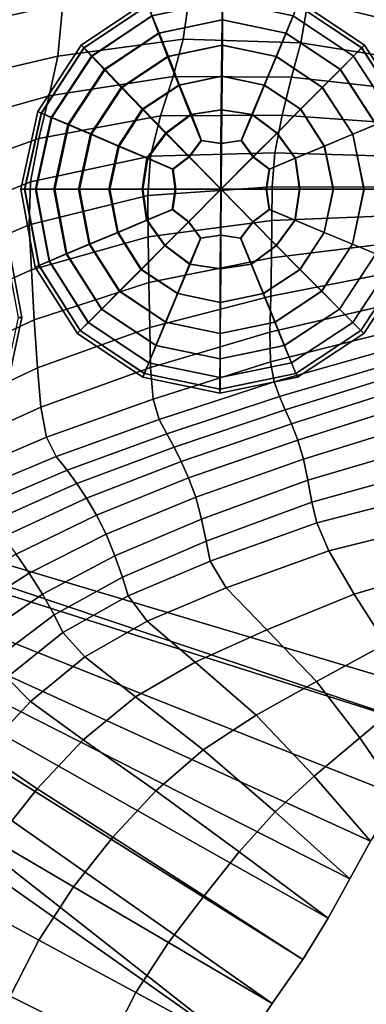
# Model space of a CAD drawing. Units: inches. Extents: x -175 to 175, y -162 to 162.
# Drawn here: x -130 to -122, y 17 to 41 of the extents above; entities that cross this region are included whole.
import ezdxf

# ---------------------------------------------------------------- set-up
doc = ezdxf.new("R2010")
doc.units = ezdxf.units.IN
doc.header["$MEASUREMENT"] = 0

msp = doc.modelspace()

# ---------------------------------------------------------------- linework, layer by layer
for points in [[(-144.645, 32.367, -10.996), (-135.814, 52.606, -10.996), (-129.229, 53.46, -10.996)], [(-144.645, 32.367, -10.996), (-129.229, 53.46, -10.996), (-122.976, 51.042, -10.996)], [(-120.54, 49.576, -10.996), (-144.645, 32.367, -10.996), (-122.976, 51.042, -10.996)], [(-144.645, 32.367, -10.996), (-120.54, 49.576, -10.996), (-119.115, 24.748, -10.996)], [(-132.282, 43.191, 4.416), (-132.21, 41.177, 5.647), (-129.186, 41.84, 5.722), (-129.184, 43.783, 4.59)], [(-123.128, 43.443, 5.181), (-123.199, 41.919, 5.974), (-120.425, 41.248, 5.922), (-120.252, 42.494, 5.363)], [(-129.186, 41.84, 5.722), (-129.308, 40.566, 6.642), (-126.244, 40.982, 6.589), (-126.079, 42.166, 5.832)], [(-126.079, 42.166, 5.832), (-126.244, 40.982, 6.589), (-123.377, 40.885, 6.493), (-123.199, 41.919, 5.974)], [(-132.21, 41.177, 5.647), (-132.268, 39.871, 6.649), (-129.308, 40.566, 6.642), (-129.186, 41.84, 5.722)], [(-128.664, 40.764, 3.099), (-128.734, 40.832, 4.027), (-127.141, 41.896, 4.027), (-127.104, 41.807, 3.099)], [(-128.734, 40.832, 4.027), (-128.674, 40.764, 4.956), (-127.11, 41.807, 4.956), (-127.141, 41.896, 4.027)], [(-128.674, 40.764, 4.956), (-128.487, 40.565, 5.85), (-127.014, 41.547, 5.85), (-127.11, 41.807, 4.956)], [(-128.47, 40.565, 2.205), (-128.664, 40.764, 3.099), (-127.104, 41.807, 3.099), (-127.002, 41.547, 2.205)], [(-127.014, 41.547, 5.85), (-126.85, 41.123, 6.673), (-125.299, 41.45, 6.673), (-125.293, 41.91, 5.85)], [(-126.831, 41.123, 1.382), (-127.002, 41.547, 2.205), (-125.283, 41.91, 2.205), (-125.286, 41.45, 1.382)], [(-125.293, 41.91, 5.85), (-125.299, 41.45, 6.673), (-123.745, 41.123, 6.669), (-123.566, 41.547, 5.848)], [(-125.286, 41.45, 1.382), (-125.283, 41.91, 2.205), (-123.561, 41.547, 2.205), (-123.737, 41.123, 1.382)], [(-123.457, 41.807, 4.955), (-123.566, 41.547, 5.848), (-122.093, 40.565, 5.829), (-121.893, 40.764, 4.938)], [(-123.561, 41.547, 2.205), (-123.456, 41.807, 3.099), (-121.891, 40.764, 3.093), (-122.088, 40.565, 2.205)], [(-123.419, 41.896, 4.027), (-123.457, 41.807, 4.955), (-121.893, 40.764, 4.938), (-121.823, 40.832, 4.015)], [(-123.456, 41.807, 3.099), (-123.419, 41.896, 4.027), (-121.823, 40.832, 4.015), (-121.891, 40.764, 3.093)], [(-123.199, 41.919, 5.974), (-123.377, 40.885, 6.493), (-120.783, 40.471, 6.244), (-120.425, 41.248, 5.922)], [(-128.487, 40.565, 5.85), (-128.179, 40.239, 6.673), (-126.85, 41.123, 6.673), (-127.014, 41.547, 5.85)], [(-128.155, 40.239, 1.382), (-128.47, 40.565, 2.205), (-127.002, 41.547, 2.205), (-126.831, 41.123, 1.382)], [(-126.85, 41.123, 6.673), (-126.628, 40.554, 7.395), (-125.305, 40.832, 7.395), (-125.299, 41.45, 6.673)], [(-126.606, 40.554, 0.66), (-126.831, 41.123, 1.382), (-125.286, 41.45, 1.382), (-125.29, 40.832, 0.66)], [(-125.299, 41.45, 6.673), (-125.305, 40.832, 7.395), (-123.981, 40.554, 7.392), (-123.745, 41.123, 6.669)], [(-125.29, 40.832, 0.66), (-125.286, 41.45, 1.382), (-123.737, 41.123, 1.382), (-123.972, 40.554, 0.66)], [(-123.566, 41.547, 5.848), (-123.745, 41.123, 6.669), (-122.416, 40.239, 6.654), (-122.093, 40.565, 5.829)], [(-123.737, 41.123, 1.382), (-123.561, 41.547, 2.205), (-122.088, 40.565, 2.205), (-122.412, 40.239, 1.382)], [(-128.179, 40.239, 6.673), (-127.762, 39.802, 7.395), (-126.628, 40.554, 7.395), (-126.85, 41.123, 6.673)], [(-127.734, 39.802, 0.66), (-128.155, 40.239, 1.382), (-126.831, 41.123, 1.382), (-126.606, 40.554, 0.66)], [(-123.745, 41.123, 6.669), (-123.981, 40.554, 7.392), (-122.853, 39.802, 7.379), (-122.416, 40.239, 6.654)], [(-123.972, 40.554, 0.66), (-123.737, 41.123, 1.382), (-122.412, 40.239, 1.382), (-122.846, 39.802, 0.66)], [(-129.794, 39.213, 4.027), (-129.717, 39.176, 4.956), (-128.674, 40.764, 4.956), (-128.734, 40.832, 4.027)], [(-129.705, 39.176, 3.099), (-129.794, 39.213, 4.027), (-128.734, 40.832, 4.027), (-128.664, 40.764, 3.099)], [(-129.308, 40.566, 6.642), (-129.516, 39.594, 7.109), (-126.494, 40.069, 6.915), (-126.244, 40.982, 6.589)], [(-126.628, 40.554, 7.395), (-126.354, 39.86, 7.986), (-125.312, 40.078, 7.986), (-125.305, 40.832, 7.395)], [(-126.336, 39.86, 0.069), (-126.606, 40.554, 0.66), (-125.29, 40.832, 0.66), (-125.299, 40.078, 0.069)], [(-126.244, 40.982, 6.589), (-126.494, 40.069, 6.915), (-123.606, 40.051, 6.634), (-123.377, 40.885, 6.493)], [(-125.305, 40.832, 7.395), (-125.312, 40.078, 7.986), (-124.272, 39.86, 7.984), (-123.981, 40.554, 7.392)], [(-125.299, 40.078, 0.069), (-125.29, 40.832, 0.66), (-123.972, 40.554, 0.66), (-124.262, 39.86, 0.069)], [(-123.377, 40.885, 6.493), (-123.606, 40.051, 6.634), (-120.827, 39.742, 6.205), (-120.783, 40.471, 6.244)], [(-121.823, 40.832, 4.015), (-121.893, 40.764, 4.938), (-120.861, 39.176, 4.924), (-120.772, 39.213, 4.003)], [(-121.891, 40.764, 3.093), (-121.823, 40.832, 4.015), (-120.772, 39.213, 4.003), (-120.859, 39.176, 3.083)], [(-129.717, 39.176, 4.956), (-129.47, 39.069, 5.85), (-128.487, 40.565, 5.85), (-128.674, 40.764, 4.956)], [(-129.452, 39.069, 2.205), (-129.705, 39.176, 3.099), (-128.664, 40.764, 3.099), (-128.47, 40.565, 2.205)], [(-121.893, 40.764, 4.938), (-122.093, 40.565, 5.829), (-121.119, 39.069, 5.815), (-120.861, 39.176, 4.924)], [(-122.088, 40.565, 2.205), (-121.891, 40.764, 3.093), (-120.859, 39.176, 3.083), (-121.117, 39.069, 2.199)], [(-132.268, 39.871, 6.649), (-132.776, 38.675, 7.319), (-129.516, 39.594, 7.109), (-129.308, 40.566, 6.642)], [(-129.47, 39.069, 5.85), (-129.061, 38.893, 6.673), (-128.179, 40.239, 6.673), (-128.487, 40.565, 5.85)], [(-129.036, 38.893, 1.382), (-129.452, 39.069, 2.205), (-128.47, 40.565, 2.205), (-128.155, 40.239, 1.382)], [(-127.762, 39.802, 7.395), (-127.246, 39.269, 7.986), (-126.354, 39.86, 7.986), (-126.628, 40.554, 7.395)], [(-127.22, 39.269, 0.069), (-127.734, 39.802, 0.66), (-126.606, 40.554, 0.66), (-126.336, 39.86, 0.069)], [(-123.981, 40.554, 7.392), (-124.272, 39.86, 7.984), (-123.384, 39.269, 7.977), (-122.853, 39.802, 7.379)], [(-124.262, 39.86, 0.069), (-123.972, 40.554, 0.66), (-122.846, 39.802, 0.66), (-123.376, 39.269, 0.069)], [(-122.093, 40.565, 5.829), (-122.416, 40.239, 6.654), (-121.543, 38.893, 6.641), (-121.119, 39.069, 5.815)], [(-122.412, 40.239, 1.382), (-122.088, 40.565, 2.205), (-121.117, 39.069, 2.199), (-121.54, 38.893, 1.382)], [(-129.061, 38.893, 6.673), (-128.511, 38.657, 7.395), (-127.762, 39.802, 7.395), (-128.179, 40.239, 6.673)], [(-128.486, 38.657, 0.66), (-129.036, 38.893, 1.382), (-128.155, 40.239, 1.382), (-127.734, 39.802, 0.66)], [(-122.416, 40.239, 6.654), (-122.853, 39.802, 7.379), (-122.109, 38.657, 7.37), (-121.543, 38.893, 6.641)], [(-122.846, 39.802, 0.66), (-122.412, 40.239, 1.382), (-121.54, 38.893, 1.382), (-122.106, 38.657, 0.66)], [(-126.797, 39.104, 6.601), (-126.494, 40.069, 6.915), (-129.516, 39.594, 7.109), (-129.774, 38.556, 6.885)], [(-123.835, 39.125, 6.3), (-123.606, 40.051, 6.634), (-126.494, 40.069, 6.915), (-126.797, 39.104, 6.601)], [(-126.354, 39.86, 7.986), (-126.067, 39.143, 8.412), (-125.319, 39.256, 8.419), (-125.312, 40.078, 7.986)], [(-126.047, 39.143, -0.357), (-126.336, 39.86, 0.069), (-125.299, 40.078, 0.069), (-125.305, 39.256, -0.364)], [(-125.312, 40.078, 7.986), (-125.319, 39.256, 8.419), (-124.571, 39.143, 8.412), (-124.272, 39.86, 7.984)], [(-125.305, 39.256, -0.364), (-125.299, 40.078, 0.069), (-124.262, 39.86, 0.069), (-124.559, 39.143, -0.357)], [(-121.08, 38.932, 5.946), (-120.827, 39.742, 6.205), (-123.606, 40.051, 6.634), (-123.835, 39.125, 6.3)], [(-128.511, 38.657, 7.395), (-127.835, 38.37, 7.986), (-127.246, 39.269, 7.986), (-127.762, 39.802, 7.395)], [(-127.808, 38.37, 0.069), (-128.486, 38.657, 0.66), (-127.734, 39.802, 0.66), (-127.22, 39.269, 0.069)], [(-127.246, 39.269, 7.986), (-126.678, 38.688, 8.419), (-126.067, 39.143, 8.412), (-126.354, 39.86, 7.986)], [(-126.657, 38.688, -0.364), (-127.22, 39.269, 0.069), (-126.336, 39.86, 0.069), (-126.047, 39.143, -0.357)], [(-124.272, 39.86, 7.984), (-124.571, 39.143, 8.412), (-123.965, 38.688, 8.415), (-123.384, 39.269, 7.977)], [(-124.559, 39.143, -0.357), (-124.262, 39.86, 0.069), (-123.376, 39.269, 0.069), (-123.954, 38.688, -0.364)], [(-122.853, 39.802, 7.379), (-123.384, 39.269, 7.977), (-122.803, 38.37, 7.971), (-122.109, 38.657, 7.37)], [(-123.376, 39.269, 0.069), (-122.846, 39.802, 0.66), (-122.106, 38.657, 0.66), (-122.795, 38.37, 0.069)], [(-129.774, 38.556, 6.885), (-129.516, 39.594, 7.109), (-132.776, 38.675, 7.319), (-132.508, 37.577, 7.028)], [(-130.113, 37.316, 3.099), (-130.211, 37.316, 4.027), (-129.794, 39.213, 4.027), (-129.705, 39.176, 3.099)], [(-130.211, 37.316, 4.027), (-130.12, 37.316, 4.956), (-129.717, 39.176, 4.956), (-129.794, 39.213, 4.027)], [(-130.12, 37.316, 4.956), (-129.85, 37.316, 5.85), (-129.47, 39.069, 5.85), (-129.717, 39.176, 4.956)], [(-129.834, 37.316, 2.205), (-130.113, 37.316, 3.099), (-129.705, 39.176, 3.099), (-129.452, 39.069, 2.205)], [(-127.835, 38.37, 7.986), (-127.133, 38.073, 8.412), (-126.678, 38.688, 8.419), (-127.246, 39.269, 7.986)], [(-127.112, 38.073, -0.357), (-127.808, 38.37, 0.069), (-127.22, 39.269, 0.069), (-126.657, 38.688, -0.364)], [(-125.812, 38.507, 8.635), (-125.326, 38.435, 8.666), (-125.319, 39.256, 8.419), (-126.067, 39.143, 8.412)], [(-125.305, 39.256, -0.364), (-125.312, 38.435, -0.612), (-125.798, 38.507, -0.581), (-126.047, 39.143, -0.357)], [(-125.319, 39.256, 8.419), (-125.326, 38.435, 8.666), (-124.836, 38.507, 8.635), (-124.571, 39.143, 8.412)], [(-124.824, 38.507, -0.581), (-125.312, 38.435, -0.612), (-125.305, 39.256, -0.364), (-124.559, 39.143, -0.357)], [(-123.384, 39.269, 7.977), (-123.965, 38.688, 8.415), (-123.515, 38.073, 8.404), (-122.803, 38.37, 7.971)], [(-123.954, 38.688, -0.364), (-123.376, 39.269, 0.069), (-122.795, 38.37, 0.069), (-123.508, 38.073, -0.357)], [(-127.042, 38.122, 6.031), (-126.797, 39.104, 6.601), (-129.774, 38.556, 6.885), (-129.976, 37.494, 6.37)], [(-129.85, 37.316, 5.85), (-129.403, 37.316, 6.673), (-129.061, 38.893, 6.673), (-129.47, 39.069, 5.85)], [(-129.382, 37.316, 1.382), (-129.834, 37.316, 2.205), (-129.452, 39.069, 2.205), (-129.036, 38.893, 1.382)], [(-124.008, 38.202, 5.794), (-123.835, 39.125, 6.3), (-126.797, 39.104, 6.601), (-127.042, 38.122, 6.031)], [(-126.678, 38.688, 8.419), (-126.11, 38.107, 8.666), (-125.812, 38.507, 8.635), (-126.067, 39.143, 8.412)], [(-125.798, 38.507, -0.581), (-126.094, 38.107, -0.612), (-126.657, 38.688, -0.364), (-126.047, 39.143, -0.357)], [(-124.836, 38.507, 8.635), (-124.544, 38.107, 8.666), (-123.965, 38.688, 8.415), (-124.571, 39.143, 8.412)], [(-123.954, 38.688, -0.364), (-124.531, 38.107, -0.612), (-124.824, 38.507, -0.581), (-124.559, 39.143, -0.357)], [(-120.954, 38.112, 5.54), (-121.08, 38.932, 5.946), (-123.835, 39.125, 6.3), (-124.008, 38.202, 5.794)], [(-129.403, 37.316, 6.673), (-128.802, 37.316, 7.395), (-128.511, 38.657, 7.395), (-129.061, 38.893, 6.673)], [(-128.776, 37.316, 0.66), (-129.382, 37.316, 1.382), (-129.036, 38.893, 1.382), (-128.486, 38.657, 0.66)], [(-126.507, 37.809, 8.635), (-126.11, 38.107, 8.666), (-126.678, 38.688, 8.419), (-127.133, 38.073, 8.412)], [(-126.657, 38.688, -0.364), (-126.094, 38.107, -0.612), (-126.491, 37.809, -0.581), (-127.112, 38.073, -0.357)], [(-123.965, 38.688, 8.415), (-124.544, 38.107, 8.666), (-124.15, 37.809, 8.634), (-123.515, 38.073, 8.404)], [(-124.138, 37.809, -0.581), (-124.531, 38.107, -0.612), (-123.954, 38.688, -0.364), (-123.508, 38.073, -0.357)], [(-121.543, 38.893, 6.641), (-122.109, 38.657, 7.37), (-121.836, 37.316, 7.37), (-121.223, 37.316, 6.641)], [(-122.106, 38.657, 0.66), (-121.54, 38.893, 1.382), (-121.218, 37.316, 1.382), (-121.834, 37.316, 0.66)], [(-129.976, 37.494, 6.37), (-129.774, 38.556, 6.885), (-132.508, 37.577, 7.028), (-132.596, 36.442, 6.582)], [(-128.802, 37.316, 7.395), (-128.061, 37.316, 7.986), (-127.835, 38.37, 7.986), (-128.511, 38.657, 7.395)], [(-128.036, 37.316, 0.069), (-128.776, 37.316, 0.66), (-128.486, 38.657, 0.66), (-127.808, 38.37, 0.069)], [(-126.11, 38.107, 8.666), (-125.332, 37.316, 8.805), (-125.326, 38.435, 8.666), (-125.812, 38.507, 8.635)], [(-125.312, 38.435, -0.612), (-125.319, 37.316, -0.75), (-126.094, 38.107, -0.612), (-125.798, 38.507, -0.581)], [(-125.326, 38.435, 8.666), (-125.332, 37.316, 8.805), (-124.544, 38.107, 8.666), (-124.836, 38.507, 8.635)], [(-124.531, 38.107, -0.612), (-125.319, 37.316, -0.75), (-125.312, 38.435, -0.612), (-124.824, 38.507, -0.581)], [(-122.109, 38.657, 7.37), (-122.803, 38.37, 7.971), (-122.588, 37.316, 7.971), (-121.836, 37.316, 7.37)], [(-122.795, 38.37, 0.069), (-122.106, 38.657, 0.66), (-121.834, 37.316, 0.66), (-122.582, 37.316, 0.069)], [(-128.061, 37.316, 7.986), (-127.25, 37.316, 8.419), (-127.133, 38.073, 8.412), (-127.835, 38.37, 7.986)], [(-127.231, 37.316, -0.364), (-128.036, 37.316, 0.069), (-127.808, 38.37, 0.069), (-127.112, 38.073, -0.357)], [(-124.074, 37.375, 5.428), (-124.008, 38.202, 5.794), (-127.042, 38.122, 6.031), (-127.114, 37.161, 5.591)], [(-120.938, 37.372, 5.258), (-120.954, 38.112, 5.54), (-124.008, 38.202, 5.794), (-124.074, 37.375, 5.428)], [(-122.803, 38.37, 7.971), (-123.515, 38.073, 8.404), (-123.407, 37.316, 8.414), (-122.588, 37.316, 7.971)], [(-123.508, 38.073, -0.357), (-122.795, 38.37, 0.069), (-122.582, 37.316, 0.069), (-123.399, 37.316, -0.364)], [(-127.114, 37.161, 5.591), (-127.042, 38.122, 6.031), (-129.976, 37.494, 6.37), (-130.006, 36.447, 5.967)], [(-127.25, 37.316, 8.419), (-126.44, 37.316, 8.666), (-126.507, 37.809, 8.635), (-127.133, 38.073, 8.412)], [(-126.491, 37.809, -0.581), (-126.425, 37.316, -0.612), (-127.231, 37.316, -0.364), (-127.112, 38.073, -0.357)], [(-126.44, 37.316, 8.666), (-125.332, 37.316, 8.805), (-126.11, 38.107, 8.666), (-126.507, 37.809, 8.635)], [(-126.094, 38.107, -0.612), (-125.319, 37.316, -0.75), (-126.425, 37.316, -0.612), (-126.491, 37.809, -0.581)], [(-124.544, 38.107, 8.666), (-125.332, 37.316, 8.805), (-124.222, 37.316, 8.666), (-124.15, 37.809, 8.634)], [(-124.212, 37.316, -0.612), (-125.319, 37.316, -0.75), (-124.531, 38.107, -0.612), (-124.138, 37.809, -0.581)], [(-124.15, 37.809, 8.634), (-124.222, 37.316, 8.666), (-123.407, 37.316, 8.414), (-123.515, 38.073, 8.404)], [(-123.399, 37.316, -0.364), (-124.212, 37.316, -0.612), (-124.138, 37.809, -0.581), (-123.508, 38.073, -0.357)], [(-130.006, 36.447, 5.967), (-129.976, 37.494, 6.37), (-132.596, 36.442, 6.582), (-132.557, 35.356, 6.247)], [(-129.857, 35.419, 4.027), (-129.77, 35.456, 4.956), (-130.12, 37.316, 4.956), (-130.211, 37.316, 4.027)], [(-129.765, 35.456, 3.099), (-129.857, 35.419, 4.027), (-130.211, 37.316, 4.027), (-130.113, 37.316, 3.099)], [(-129.77, 35.456, 4.956), (-129.52, 35.564, 5.85), (-129.85, 37.316, 5.85), (-130.12, 37.316, 4.956)], [(-129.508, 35.564, 2.205), (-129.765, 35.456, 3.099), (-130.113, 37.316, 3.099), (-129.834, 37.316, 2.205)], [(-129.52, 35.564, 5.85), (-129.101, 35.739, 6.673), (-129.403, 37.316, 6.673), (-129.85, 37.316, 5.85)], [(-129.086, 35.739, 1.382), (-129.508, 35.564, 2.205), (-129.834, 37.316, 2.205), (-129.382, 37.316, 1.382)], [(-129.101, 35.739, 6.673), (-128.541, 35.975, 7.395), (-128.802, 37.316, 7.395), (-129.403, 37.316, 6.673)], [(-128.524, 35.975, 0.66), (-129.086, 35.739, 1.382), (-129.382, 37.316, 1.382), (-128.776, 37.316, 0.66)], [(-128.541, 35.975, 7.395), (-127.854, 36.263, 7.986), (-128.061, 37.316, 7.986), (-128.802, 37.316, 7.395)], [(-127.834, 36.263, 0.069), (-128.524, 35.975, 0.66), (-128.776, 37.316, 0.66), (-128.036, 37.316, 0.069)], [(-127.854, 36.263, 7.986), (-127.144, 36.559, 8.412), (-127.25, 37.316, 8.419), (-128.061, 37.316, 7.986)], [(-127.129, 36.559, -0.357), (-127.834, 36.263, 0.069), (-128.036, 37.316, 0.069), (-127.231, 37.316, -0.364)], [(-126.513, 36.823, 8.636), (-126.44, 37.316, 8.666), (-127.25, 37.316, 8.419), (-127.144, 36.559, 8.412)], [(-127.231, 37.316, -0.364), (-126.425, 37.316, -0.612), (-126.499, 36.823, -0.581), (-127.129, 36.559, -0.357)], [(-124.083, 36.553, 5.115), (-124.074, 37.375, 5.428), (-127.114, 37.161, 5.591), (-127.099, 36.157, 5.194)], [(-126.12, 36.525, 8.666), (-125.332, 37.316, 8.805), (-126.44, 37.316, 8.666), (-126.513, 36.823, 8.636)], [(-126.425, 37.316, -0.612), (-125.319, 37.316, -0.75), (-126.107, 36.525, -0.612), (-126.499, 36.823, -0.581)], [(-125.339, 36.197, 8.666), (-125.332, 37.316, 8.805), (-126.12, 36.525, 8.666), (-125.828, 36.125, 8.635)], [(-126.107, 36.525, -0.612), (-125.319, 37.316, -0.75), (-125.327, 36.197, -0.612), (-125.815, 36.125, -0.581)], [(-124.551, 36.525, 8.666), (-125.332, 37.316, 8.805), (-125.339, 36.197, 8.666), (-124.848, 36.125, 8.636)], [(-124.222, 37.316, 8.666), (-125.332, 37.316, 8.805), (-124.551, 36.525, 8.666), (-124.153, 36.823, 8.635)], [(-125.327, 36.197, -0.612), (-125.319, 37.316, -0.75), (-124.541, 36.525, -0.612), (-124.839, 36.125, -0.581)], [(-124.541, 36.525, -0.612), (-125.319, 37.316, -0.75), (-124.212, 37.316, -0.612), (-124.144, 36.823, -0.581)], [(-123.407, 37.316, 8.414), (-124.222, 37.316, 8.666), (-124.153, 36.823, 8.635), (-123.521, 36.559, 8.409)], [(-124.144, 36.823, -0.581), (-124.212, 37.316, -0.612), (-123.399, 37.316, -0.364), (-123.514, 36.559, -0.357)], [(-121.035, 36.678, 5.052), (-120.938, 37.372, 5.258), (-124.074, 37.375, 5.428), (-124.083, 36.553, 5.115)], [(-122.588, 37.316, 7.971), (-123.407, 37.316, 8.414), (-123.521, 36.559, 8.409), (-122.808, 36.263, 7.977)], [(-123.399, 37.316, -0.364), (-122.582, 37.316, 0.069), (-122.804, 36.263, 0.069), (-123.514, 36.559, -0.357)], [(-121.836, 37.316, 7.37), (-122.588, 37.316, 7.971), (-122.808, 36.263, 7.977), (-122.118, 35.975, 7.382)], [(-122.582, 37.316, 0.069), (-121.834, 37.316, 0.66), (-122.114, 35.975, 0.66), (-122.804, 36.263, 0.069)], [(-121.223, 37.316, 6.641), (-121.836, 37.316, 7.37), (-122.118, 35.975, 7.382), (-121.549, 35.739, 6.654)], [(-121.834, 37.316, 0.66), (-121.218, 37.316, 1.382), (-121.549, 35.739, 1.382), (-122.114, 35.975, 0.66)], [(-127.099, 36.157, 5.194), (-127.114, 37.161, 5.591), (-130.006, 36.447, 5.967), (-129.947, 35.348, 5.6)], [(-126.699, 35.944, 8.419), (-126.12, 36.525, 8.666), (-126.513, 36.823, 8.636), (-127.144, 36.559, 8.412)], [(-126.499, 36.823, -0.581), (-126.107, 36.525, -0.612), (-126.685, 35.944, -0.364), (-127.129, 36.559, -0.357)], [(-124.153, 36.823, 8.635), (-124.551, 36.525, 8.666), (-123.976, 35.944, 8.419), (-123.521, 36.559, 8.409)], [(-123.969, 35.944, -0.364), (-124.541, 36.525, -0.612), (-124.144, 36.823, -0.581), (-123.514, 36.559, -0.357)], [(-127.279, 35.363, 7.986), (-126.699, 35.944, 8.419), (-127.144, 36.559, 8.412), (-127.854, 36.263, 7.986)], [(-126.685, 35.944, -0.364), (-127.265, 35.363, 0.069), (-127.834, 36.263, 0.069), (-127.129, 36.559, -0.357)], [(-124.093, 35.642, 4.769), (-124.083, 36.553, 5.115), (-127.099, 36.157, 5.194), (-127.082, 35.044, 4.755)], [(-125.828, 36.125, 8.635), (-126.12, 36.525, 8.666), (-126.699, 35.944, 8.419), (-126.091, 35.489, 8.412)], [(-126.685, 35.944, -0.364), (-126.107, 36.525, -0.612), (-125.815, 36.125, -0.581), (-126.079, 35.489, -0.357)], [(-123.976, 35.944, 8.419), (-124.551, 36.525, 8.666), (-124.848, 36.125, 8.636), (-124.59, 35.489, 8.412)], [(-124.839, 36.125, -0.581), (-124.541, 36.525, -0.612), (-123.969, 35.944, -0.364), (-124.582, 35.489, -0.357)], [(-121.255, 35.992, 4.868), (-121.035, 36.678, 5.052), (-124.083, 36.553, 5.115), (-124.093, 35.642, 4.769)], [(-122.808, 36.263, 7.977), (-123.521, 36.559, 8.409), (-123.976, 35.944, 8.419), (-123.399, 35.363, 7.986)], [(-123.514, 36.559, -0.357), (-122.804, 36.263, 0.069), (-123.395, 35.363, 0.069), (-123.969, 35.944, -0.364)], [(-129.947, 35.348, 5.6), (-130.006, 36.447, 5.967), (-132.557, 35.356, 6.247), (-132.45, 34.235, 5.951)], [(-127.082, 35.044, 4.755), (-127.099, 36.157, 5.194), (-129.947, 35.348, 5.6), (-129.88, 34.132, 5.194)], [(-127.808, 34.83, 7.395), (-127.279, 35.363, 7.986), (-127.854, 36.263, 7.986), (-128.541, 35.975, 7.395)], [(-127.265, 35.363, 0.069), (-127.796, 34.83, 0.66), (-128.524, 35.975, 0.66), (-127.834, 36.263, 0.069)], [(-125.342, 35.376, 8.419), (-125.339, 36.197, 8.666), (-125.828, 36.125, 8.635), (-126.091, 35.489, 8.412)], [(-125.815, 36.125, -0.581), (-125.327, 36.197, -0.612), (-125.332, 35.376, -0.364), (-126.079, 35.489, -0.357)], [(-124.848, 36.125, 8.636), (-125.339, 36.197, 8.666), (-125.342, 35.376, 8.419), (-124.59, 35.489, 8.412)], [(-125.332, 35.376, -0.364), (-125.327, 36.197, -0.612), (-124.839, 36.125, -0.581), (-124.582, 35.489, -0.357)], [(-122.118, 35.975, 7.382), (-122.808, 36.263, 7.977), (-123.399, 35.363, 7.986), (-122.87, 34.83, 7.392)], [(-122.804, 36.263, 0.069), (-122.114, 35.975, 0.66), (-122.866, 34.83, 0.66), (-123.395, 35.363, 0.069)], [(-130.503, 35.896, 4.738), (-130.585, 35.863, 5.576), (-130.271, 34.186, 5.576), (-130.184, 34.186, 4.738)], [(-130.58, 35.863, 3.901), (-130.503, 35.896, 4.738), (-130.184, 34.186, 4.738), (-130.264, 34.186, 3.901)], [(-128.242, 34.393, 6.673), (-127.808, 34.83, 7.395), (-128.541, 35.975, 7.395), (-129.101, 35.739, 6.673)], [(-127.796, 34.83, 0.66), (-128.233, 34.393, 1.382), (-129.086, 35.739, 1.382), (-128.524, 35.975, 0.66)], [(-126.39, 34.772, 7.986), (-126.091, 35.489, 8.412), (-126.699, 35.944, 8.419), (-127.279, 35.363, 7.986)], [(-126.079, 35.489, -0.357), (-126.381, 34.772, 0.069), (-127.265, 35.363, 0.069), (-126.685, 35.944, -0.364)], [(-123.399, 35.363, 7.986), (-123.976, 35.944, 8.419), (-124.59, 35.489, 8.412), (-124.296, 34.772, 7.986)], [(-123.969, 35.944, -0.364), (-123.395, 35.363, 0.069), (-124.29, 34.772, 0.069), (-124.582, 35.489, -0.357)], [(-121.082, 35.299, 4.778), (-121.255, 35.992, 4.868), (-124.093, 35.642, 4.769), (-124.108, 34.713, 4.704)], [(-121.549, 35.739, 6.654), (-122.118, 35.975, 7.382), (-122.87, 34.83, 7.392), (-122.433, 34.393, 6.67)], [(-122.114, 35.975, 0.66), (-121.549, 35.739, 1.382), (-122.433, 34.393, 1.382), (-122.866, 34.83, 0.66)], [(-128.761, 33.868, 4.956), (-128.564, 34.068, 5.85), (-129.52, 35.564, 5.85), (-129.77, 35.456, 4.956)], [(-128.558, 34.068, 2.205), (-128.758, 33.868, 3.099), (-129.765, 35.456, 3.099), (-129.508, 35.564, 2.205)], [(-128.564, 34.068, 5.85), (-128.242, 34.393, 6.673), (-129.101, 35.739, 6.673), (-129.52, 35.564, 5.85)], [(-128.233, 34.393, 1.382), (-128.558, 34.068, 2.205), (-129.508, 35.564, 2.205), (-129.086, 35.739, 1.382)], [(-124.108, 34.713, 4.704), (-124.093, 35.642, 4.769), (-127.082, 35.044, 4.755), (-127.065, 33.942, 4.697)], [(-121.125, 35.564, 5.832), (-121.549, 35.739, 6.654), (-122.433, 34.393, 6.67), (-122.108, 34.068, 5.848)], [(-121.549, 35.739, 1.382), (-121.125, 35.564, 2.205), (-122.108, 34.068, 2.205), (-122.433, 34.393, 1.382)], [(-121.125, 35.564, 2.205), (-120.865, 35.456, 3.095), (-121.908, 33.868, 3.099), (-122.108, 34.068, 2.205)], [(-120.865, 35.456, 4.941), (-121.125, 35.564, 5.832), (-122.108, 34.068, 5.848), (-121.908, 33.868, 4.956)], [(-129.88, 34.132, 5.194), (-129.947, 35.348, 5.6), (-132.45, 34.235, 5.951), (-132.331, 32.992, 5.623)], [(-128.758, 33.868, 3.099), (-128.828, 33.8, 4.027), (-129.857, 35.419, 4.027), (-129.765, 35.456, 3.099)], [(-128.828, 33.8, 4.027), (-128.761, 33.868, 4.956), (-129.77, 35.456, 4.956), (-129.857, 35.419, 4.027)], [(-126.678, 34.078, 7.395), (-126.39, 34.772, 7.986), (-127.279, 35.363, 7.986), (-127.808, 34.83, 7.395)], [(-126.381, 34.772, 0.069), (-126.671, 34.078, 0.66), (-127.796, 34.83, 0.66), (-127.265, 35.363, 0.069)], [(-125.344, 34.554, 7.986), (-125.342, 35.376, 8.419), (-126.091, 35.489, 8.412), (-126.39, 34.772, 7.986)], [(-125.332, 35.376, -0.364), (-125.337, 34.554, 0.069), (-126.381, 34.772, 0.069), (-126.079, 35.489, -0.357)], [(-124.296, 34.772, 7.986), (-124.59, 35.489, 8.412), (-125.342, 35.376, 8.419), (-125.344, 34.554, 7.986)], [(-124.582, 35.489, -0.357), (-124.29, 34.772, 0.069), (-125.337, 34.554, 0.069), (-125.332, 35.376, -0.364)], [(-122.87, 34.83, 7.392), (-123.399, 35.363, 7.986), (-124.296, 34.772, 7.986), (-124.011, 34.078, 7.395)], [(-123.395, 35.363, 0.069), (-122.866, 34.83, 0.66), (-124.006, 34.078, 0.66), (-124.29, 34.772, 0.069)], [(-120.777, 35.419, 4.018), (-120.865, 35.456, 4.941), (-121.908, 33.868, 4.956), (-121.84, 33.8, 4.027)], [(-120.865, 35.456, 3.095), (-120.777, 35.419, 4.018), (-121.84, 33.8, 4.027), (-121.908, 33.868, 3.099)], [(-124.129, 33.835, 5.236), (-121.046, 34.544, 5.005), (-121.082, 35.299, 4.778), (-124.108, 34.713, 4.704)], [(-127.065, 33.942, 4.697), (-127.082, 35.044, 4.755), (-129.88, 34.132, 5.194), (-129.802, 32.961, 5.153)], [(-126.913, 33.509, 6.673), (-126.678, 34.078, 7.395), (-127.808, 34.83, 7.395), (-128.242, 34.393, 6.673)], [(-126.671, 34.078, 0.66), (-126.908, 33.509, 1.382), (-128.233, 34.393, 1.382), (-127.796, 34.83, 0.66)], [(-122.433, 34.393, 6.67), (-122.87, 34.83, 7.392), (-124.011, 34.078, 7.395), (-123.779, 33.509, 6.673)], [(-122.866, 34.83, 0.66), (-122.433, 34.393, 1.382), (-123.775, 33.509, 1.382), (-124.006, 34.078, 0.66)], [(-127.048, 32.968, 5.445), (-124.129, 33.835, 5.236), (-124.108, 34.713, 4.704), (-127.065, 33.942, 4.697)], [(-125.348, 33.8, 7.395), (-125.344, 34.554, 7.986), (-126.39, 34.772, 7.986), (-126.678, 34.078, 7.395)], [(-125.337, 34.554, 0.069), (-125.342, 33.8, 0.66), (-126.671, 34.078, 0.66), (-126.381, 34.772, 0.069)], [(-124.011, 34.078, 7.395), (-124.296, 34.772, 7.986), (-125.344, 34.554, 7.986), (-125.348, 33.8, 7.395)], [(-124.29, 34.772, 0.069), (-124.006, 34.078, 0.66), (-125.342, 33.8, 0.66), (-125.337, 34.554, 0.069)], [(-127.089, 33.085, 5.85), (-126.913, 33.509, 6.673), (-128.242, 34.393, 6.673), (-128.564, 34.068, 5.85)], [(-126.908, 33.509, 1.382), (-127.085, 33.085, 2.205), (-128.558, 34.068, 2.205), (-128.233, 34.393, 1.382)], [(-124.114, 33.105, 5.744), (-121.119, 33.865, 5.224), (-121.046, 34.544, 5.005), (-124.129, 33.835, 5.236)], [(-122.108, 34.068, 5.848), (-122.433, 34.393, 6.67), (-123.779, 33.509, 6.673), (-123.604, 33.085, 5.85)], [(-122.433, 34.393, 1.382), (-122.108, 34.068, 2.205), (-123.602, 33.085, 2.205), (-123.775, 33.509, 1.382)], [(-129.802, 32.961, 5.153), (-129.88, 34.132, 5.194), (-132.331, 32.992, 5.623), (-132.202, 31.826, 5.619)], [(-130.184, 34.186, 4.738), (-130.271, 34.186, 5.576), (-130.631, 32.508, 5.576), (-130.551, 32.475, 4.738)], [(-130.264, 34.186, 3.901), (-130.184, 34.186, 4.738), (-130.551, 32.475, 4.738), (-130.627, 32.508, 3.901)], [(-129.719, 31.998, 5.881), (-127.048, 32.968, 5.445), (-127.065, 33.942, 4.697), (-129.802, 32.961, 5.153)], [(-127.233, 32.737, 4.027), (-127.197, 32.826, 4.956), (-128.761, 33.868, 4.956), (-128.828, 33.8, 4.027)], [(-127.195, 32.826, 3.099), (-127.233, 32.737, 4.027), (-128.828, 33.8, 4.027), (-128.758, 33.868, 3.099)], [(-127.197, 32.826, 4.956), (-127.089, 33.085, 5.85), (-128.564, 34.068, 5.85), (-128.761, 33.868, 4.956)], [(-127.085, 33.085, 2.205), (-127.195, 32.826, 3.099), (-128.758, 33.868, 3.099), (-128.558, 34.068, 2.205)], [(-125.348, 33.183, 6.673), (-125.348, 33.8, 7.395), (-126.678, 34.078, 7.395), (-126.913, 33.509, 6.673)], [(-125.342, 33.8, 0.66), (-125.344, 33.183, 1.382), (-126.908, 33.509, 1.382), (-126.671, 34.078, 0.66)], [(-123.779, 33.509, 6.673), (-124.011, 34.078, 7.395), (-125.348, 33.8, 7.395), (-125.348, 33.183, 6.673)], [(-124.006, 34.078, 0.66), (-123.775, 33.509, 1.382), (-125.344, 33.183, 1.382), (-125.342, 33.8, 0.66)], [(-124.114, 33.105, 5.744), (-124.027, 32.617, 5.61), (-121.272, 33.398, 5.107), (-121.119, 33.865, 5.224)], [(-121.908, 33.868, 4.956), (-122.108, 34.068, 5.848), (-123.604, 33.085, 5.85), (-123.496, 32.826, 4.956)], [(-122.108, 34.068, 2.205), (-121.908, 33.868, 3.099), (-123.496, 32.826, 3.099), (-123.602, 33.085, 2.205)], [(-121.908, 33.868, 3.099), (-121.84, 33.8, 4.027), (-123.459, 32.737, 4.027), (-123.496, 32.826, 3.099)], [(-121.84, 33.8, 4.027), (-121.908, 33.868, 4.956), (-123.496, 32.826, 4.956), (-123.459, 32.737, 4.027)], [(-126.983, 32.195, 6.183), (-124.114, 33.105, 5.744), (-124.129, 33.835, 5.236), (-127.048, 32.968, 5.445)], [(-125.35, 32.722, 5.85), (-125.348, 33.183, 6.673), (-126.913, 33.509, 6.673), (-127.089, 33.085, 5.85)], [(-125.344, 33.183, 1.382), (-125.348, 32.722, 2.205), (-127.085, 33.085, 2.205), (-126.908, 33.509, 1.382)], [(-123.604, 33.085, 5.85), (-123.779, 33.509, 6.673), (-125.348, 33.183, 6.673), (-125.35, 32.722, 5.85)], [(-123.775, 33.509, 1.382), (-123.602, 33.085, 2.205), (-125.348, 32.722, 2.205), (-125.344, 33.183, 1.382)], [(-124.027, 32.617, 5.61), (-123.896, 32.263, 5.205), (-121.051, 33.102, 4.77), (-121.272, 33.398, 5.107)], [(-132.069, 30.935, 6.293), (-129.719, 31.998, 5.881), (-129.802, 32.961, 5.153), (-132.202, 31.826, 5.619)], [(-129.583, 31.27, 6.6), (-126.983, 32.195, 6.183), (-127.048, 32.968, 5.445), (-129.719, 31.998, 5.881)], [(-125.35, 32.44, 4.956), (-125.35, 32.722, 5.85), (-127.089, 33.085, 5.85), (-127.197, 32.826, 4.956)], [(-125.348, 32.722, 2.205), (-125.348, 32.44, 3.099), (-127.195, 32.826, 3.099), (-127.085, 33.085, 2.205)], [(-126.983, 32.195, 6.183), (-126.835, 31.697, 6.096), (-124.027, 32.617, 5.61), (-124.114, 33.105, 5.744)], [(-123.496, 32.826, 4.956), (-123.604, 33.085, 5.85), (-125.35, 32.722, 5.85), (-125.35, 32.44, 4.956)], [(-123.602, 33.085, 2.205), (-123.496, 32.826, 3.099), (-125.348, 32.44, 3.099), (-125.348, 32.722, 2.205)], [(-123.896, 32.263, 5.205), (-123.756, 31.938, 4.904), (-121.069, 32.773, 4.57), (-121.051, 33.102, 4.77)], [(-125.348, 32.44, 3.099), (-125.35, 32.344, 4.027), (-127.233, 32.737, 4.027), (-127.195, 32.826, 3.099)], [(-125.35, 32.344, 4.027), (-125.35, 32.44, 4.956), (-127.197, 32.826, 4.956), (-127.233, 32.737, 4.027)], [(-123.459, 32.737, 4.027), (-123.496, 32.826, 4.956), (-125.35, 32.44, 4.956), (-125.35, 32.344, 4.027)], [(-123.496, 32.826, 3.099), (-123.459, 32.737, 4.027), (-125.35, 32.344, 4.027), (-125.348, 32.44, 3.099)], [(-123.756, 31.938, 4.904), (-123.607, 31.596, 4.739), (-120.746, 32.506, 4.448), (-121.069, 32.773, 4.57)], [(-126.835, 31.697, 6.096), (-126.646, 31.348, 5.641), (-123.896, 32.263, 5.205), (-124.027, 32.617, 5.61)], [(-120.534, 32.122, 4.499), (-120.746, 32.506, 4.448), (-123.607, 31.596, 4.739), (-123.45, 31.195, 4.745)], [(-119.795, 24.023, -10.996), (-144.675, 31.909, -10.996), (-144.645, 32.367, -10.996)], [(-119.115, 24.748, -10.996), (-119.795, 24.023, -10.996), (-144.645, 32.367, -10.996)], [(-129.583, 31.27, 6.6), (-129.35, 30.802, 6.53), (-126.835, 31.697, 6.096), (-126.983, 32.195, 6.183)], [(-126.646, 31.348, 5.641), (-126.471, 31.023, 5.275), (-123.756, 31.938, 4.904), (-123.896, 32.263, 5.205)], [(-131.882, 30.289, 6.955), (-129.583, 31.27, 6.6), (-129.719, 31.998, 5.881), (-132.069, 30.935, 6.293)], [(-120.348, 31.654, 4.695), (-120.534, 32.122, 4.499), (-123.45, 31.195, 4.745), (-123.308, 30.736, 4.926)], [(-145.46, 30.889, -10.996), (-144.675, 31.909, -10.996), (-124.823, 16.329, -10.996)], [(-119.795, 24.023, -10.996), (-120.957, 22.515, -10.996), (-144.675, 31.909, -10.996)], [(-121.674, 21.417, -10.996), (-122.182, 20.5, -10.996), (-144.675, 31.909, -10.996)], [(-120.957, 22.515, -10.996), (-121.674, 21.417, -10.996), (-144.675, 31.909, -10.996)], [(-144.675, 31.909, -10.996), (-122.182, 20.5, -10.996), (-122.713, 19.538, -10.996)], [(-144.675, 31.909, -10.996), (-122.713, 19.538, -10.996), (-123.324, 18.526, -10.996)], [(-124.074, 17.459, -10.996), (-144.675, 31.909, -10.996), (-123.324, 18.526, -10.996)], [(-124.823, 16.329, -10.996), (-144.675, 31.909, -10.996), (-124.074, 17.459, -10.996)], [(-126.471, 31.023, 5.275), (-126.298, 30.68, 5.036), (-123.607, 31.596, 4.739), (-123.756, 31.938, 4.904)], [(-129.35, 30.802, 6.53), (-129.082, 30.466, 6.086), (-126.646, 31.348, 5.641), (-126.835, 31.697, 6.096)], [(-123.45, 31.195, 4.745), (-123.607, 31.596, 4.739), (-126.298, 30.68, 5.036), (-126.114, 30.274, 4.964)], [(-120.103, 31.135, 5.011), (-120.348, 31.654, 4.695), (-123.308, 30.736, 4.926), (-123.204, 30.219, 5.289)], [(-131.882, 30.289, 6.955), (-131.586, 29.862, 6.914), (-129.35, 30.802, 6.53), (-129.583, 31.27, 6.6)], [(-129.082, 30.466, 6.086), (-128.84, 30.137, 5.683), (-126.471, 31.023, 5.275), (-126.646, 31.348, 5.641)], [(-128.84, 30.137, 5.683), (-128.606, 29.783, 5.378), (-126.298, 30.68, 5.036), (-126.471, 31.023, 5.275)], [(-123.308, 30.736, 4.926), (-123.45, 31.195, 4.745), (-126.114, 30.274, 4.964), (-125.941, 29.805, 5.101)], [(-119.917, 30.572, 5.309), (-120.103, 31.135, 5.011), (-123.204, 30.219, 5.289), (-123.107, 29.685, 5.69)], [(-142.412, 11.453, -10.996), (-145.46, 30.889, -10.996), (-124.823, 16.329, -10.996)], [(-131.586, 29.862, 6.914), (-131.251, 29.538, 6.511), (-129.082, 30.466, 6.086), (-129.35, 30.802, 6.53)], [(-126.114, 30.274, 4.964), (-126.298, 30.68, 5.036), (-128.606, 29.783, 5.378), (-128.364, 29.371, 5.229)], [(-123.204, 30.219, 5.289), (-123.308, 30.736, 4.926), (-125.941, 29.805, 5.101), (-125.8, 29.271, 5.491)], [(-122.986, 29.178, 5.988), (-119.907, 29.969, 5.451), (-119.917, 30.572, 5.309), (-123.107, 29.685, 5.69)], [(-131.251, 29.538, 6.511), (-130.941, 29.203, 6.087), (-128.84, 30.137, 5.683), (-129.082, 30.466, 6.086)], [(-125.941, 29.805, 5.101), (-126.114, 30.274, 4.964), (-128.364, 29.371, 5.229), (-128.127, 28.902, 5.289)], [(-130.941, 29.203, 6.087), (-130.639, 28.835, 5.722), (-128.606, 29.783, 5.378), (-128.84, 30.137, 5.683)], [(-123.107, 29.685, 5.69), (-123.204, 30.219, 5.289), (-125.8, 29.271, 5.491), (-125.685, 28.732, 6.003)], [(-128.364, 29.371, 5.229), (-128.606, 29.783, 5.378), (-130.639, 28.835, 5.722), (-130.324, 28.417, 5.495)], [(-125.8, 29.271, 5.491), (-125.941, 29.805, 5.101), (-128.127, 28.902, 5.289), (-127.914, 28.379, 5.613)], [(-122.692, 28.495, 5.71), (-119.93, 29.19, 5.075), (-119.907, 29.969, 5.451), (-122.986, 29.178, 5.988)], [(-125.588, 28.242, 6.505), (-122.986, 29.178, 5.988), (-123.107, 29.685, 5.69), (-125.685, 28.732, 6.003)], [(-128.127, 28.902, 5.289), (-128.364, 29.371, 5.229), (-130.324, 28.417, 5.495), (-130.004, 27.951, 5.463)], [(-125.685, 28.732, 6.003), (-125.8, 29.271, 5.491), (-127.914, 28.379, 5.613), (-127.731, 27.859, 6.104)], [(-125.2, 27.592, 6.362), (-122.692, 28.495, 5.71), (-122.986, 29.178, 5.988), (-125.588, 28.242, 6.505)], [(-122.692, 28.495, 5.71), (-122.073, 27.437, 4.385), (-119.843, 28.097, 3.815), (-119.93, 29.19, 5.075)], [(-127.914, 28.379, 5.613), (-128.127, 28.902, 5.289), (-130.004, 27.951, 5.463), (-129.682, 27.439, 5.685)], [(-127.592, 27.402, 6.666), (-125.588, 28.242, 6.505), (-125.685, 28.732, 6.003), (-127.731, 27.859, 6.104)], [(-130.004, 27.951, 5.463), (-130.324, 28.417, 5.495), (-132.114, 27.346, 5.714), (-131.696, 26.874, 5.595)], [(-127.731, 27.859, 6.104), (-127.914, 28.379, 5.613), (-129.682, 27.439, 5.685), (-129.396, 26.939, 6.101)], [(-125.2, 27.592, 6.362), (-124.209, 26.57, 4.939), (-122.073, 27.437, 4.385), (-122.692, 28.495, 5.71)], [(-127.124, 26.784, 6.579), (-125.2, 27.592, 6.362), (-125.588, 28.242, 6.505), (-127.592, 27.402, 6.666)], [(-129.682, 27.439, 5.685), (-130.004, 27.951, 5.463), (-131.696, 26.874, 5.595), (-131.247, 26.354, 5.736)], [(-122.073, 27.437, 4.385), (-121.3, 26.231, 1.306), (-119.606, 26.978, 1.004), (-119.843, 28.097, 3.815)], [(-129.184, 26.506, 6.654), (-127.592, 27.402, 6.666), (-127.731, 27.859, 6.104), (-129.396, 26.939, 6.101)], [(-129.396, 26.939, 6.101), (-129.682, 27.439, 5.685), (-131.247, 26.354, 5.736), (-130.84, 25.845, 6.1)], [(-128.651, 25.914, 6.585), (-127.124, 26.784, 6.579), (-127.592, 27.402, 6.666), (-129.184, 26.506, 6.654)], [(-127.124, 26.784, 6.579), (-125.953, 25.783, 5.128), (-124.209, 26.57, 4.939), (-125.2, 27.592, 6.362)], [(-124.209, 26.57, 4.939), (-122.994, 25.308, 1.657), (-121.3, 26.231, 1.306), (-122.073, 27.437, 4.385)], [(-130.551, 25.408, 6.652), (-129.184, 26.506, 6.654), (-129.396, 26.939, 6.101), (-130.84, 25.845, 6.1)], [(-128.651, 25.914, 6.585), (-127.411, 24.934, 5.139), (-125.953, 25.783, 5.128), (-127.124, 26.784, 6.579)], [(-129.97, 24.826, 6.601), (-128.651, 25.914, 6.585), (-129.184, 26.506, 6.654), (-130.551, 25.408, 6.652)], [(-125.953, 25.783, 5.128), (-124.467, 24.491, 1.778), (-122.994, 25.308, 1.657), (-124.209, 26.57, 4.939)], [(-122.994, 25.308, 1.657), (-121.936, 23.938, -4.06), (-120.543, 25.107, -4.23), (-121.3, 26.231, 1.306)], [(-129.97, 24.826, 6.601), (-128.686, 23.886, 5.158), (-127.411, 24.934, 5.139), (-128.651, 25.914, 6.585)], [(-127.411, 24.934, 5.139), (-125.761, 23.647, 1.787), (-124.467, 24.491, 1.778), (-125.953, 25.783, 5.128)], [(-131.131, 23.583, 6.635), (-129.97, 24.826, 6.601), (-130.551, 25.408, 6.652), (-131.758, 24.149, 6.667)], [(-124.467, 24.491, 1.778), (-123.053, 23.003, -4.001), (-121.936, 23.938, -4.06), (-122.994, 25.308, 1.657)], [(-121.936, 23.938, -4.06), (-120.957, 22.515, -10.996), (-119.795, 24.023, -10.996), (-120.543, 25.107, -4.23)], [(-131.131, 23.583, 6.635), (-129.814, 22.693, 5.192), (-128.686, 23.886, 5.158), (-129.97, 24.826, 6.601)], [(-128.686, 23.886, 5.158), (-126.918, 22.643, 1.801), (-125.761, 23.647, 1.787), (-127.411, 24.934, 5.139)], [(-125.761, 23.647, 1.787), (-124, 22.131, -3.997), (-123.053, 23.003, -4.001), (-124.467, 24.491, 1.778)], [(-129.814, 22.693, 5.192), (-127.964, 21.515, 1.826), (-126.918, 22.643, 1.801), (-128.686, 23.886, 5.158)], [(-123.053, 23.003, -4.001), (-121.674, 21.417, -10.996), (-120.957, 22.515, -10.996), (-121.936, 23.938, -4.06)], [(-132.185, 22.247, 6.695), (-130.829, 21.412, 5.25), (-129.814, 22.693, 5.192), (-131.131, 23.583, 6.635)], [(-126.918, 22.643, 1.801), (-124.882, 21.152, -3.989), (-124, 22.131, -3.997), (-125.761, 23.647, 1.787)], [(-124, 22.131, -3.997), (-122.182, 20.5, -10.996), (-121.674, 21.417, -10.996), (-123.053, 23.003, -4.001)], [(-130.829, 21.412, 5.25), (-128.926, 20.298, 1.867), (-127.964, 21.515, 1.826), (-129.814, 22.693, 5.192)], [(-127.964, 21.515, 1.826), (-125.738, 20.083, -3.976), (-124.882, 21.152, -3.989), (-126.918, 22.643, 1.801)], [(-124.882, 21.152, -3.989), (-122.713, 19.538, -10.996), (-122.182, 20.5, -10.996), (-124, 22.131, -3.997)], [(-131.71, 20.049, 5.31), (-129.77, 19.001, 1.911), (-128.926, 20.298, 1.867), (-130.829, 21.412, 5.25)], [(-128.926, 20.298, 1.867), (-126.604, 18.94, -3.955), (-125.738, 20.083, -3.976), (-127.964, 21.515, 1.826)], [(-125.738, 20.083, -3.976), (-123.324, 18.526, -10.996), (-122.713, 19.538, -10.996), (-124.882, 21.152, -3.989)], [(-129.77, 19.001, 1.911), (-127.403, 17.722, -3.932), (-126.604, 18.94, -3.955), (-128.926, 20.298, 1.867)], [(-132.439, 18.614, 5.355), (-130.466, 17.631, 1.943), (-129.77, 19.001, 1.911), (-131.71, 20.049, 5.31)], [(-126.604, 18.94, -3.955), (-124.074, 17.459, -10.996), (-123.324, 18.526, -10.996), (-125.738, 20.083, -3.976)], [(-130.466, 17.631, 1.943), (-128.059, 16.432, -3.915), (-127.403, 17.722, -3.932), (-129.77, 19.001, 1.911)], [(-127.403, 17.722, -3.932), (-124.823, 16.329, -10.996), (-124.074, 17.459, -10.996), (-126.604, 18.94, -3.955)], [(-130.987, 16.258, 1.962), (-128.556, 15.136, -3.905), (-128.059, 16.432, -3.915), (-130.466, 17.631, 1.943)], [(-128.059, 16.432, -3.915), (-125.435, 15.125, -10.996), (-124.823, 16.329, -10.996), (-127.403, 17.722, -3.932)]]:
    msp.add_3dface(points)

doc.saveas('drawing.dxf')
